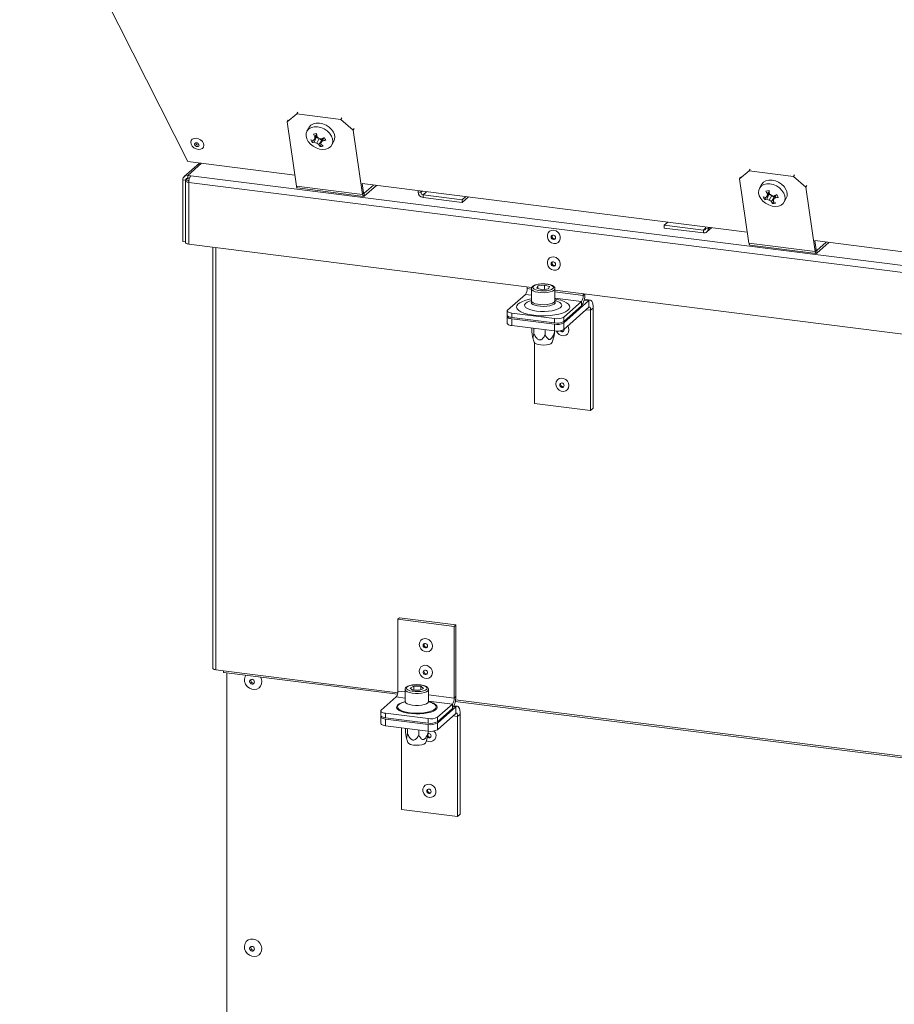
# Model space of a CAD drawing. Units: millimetres. Extents: x 5 to 589, y 0 to 415.
# Drawn here: x 429 to 466, y 330 to 372 of the extents above; entities that cross this region are included whole.
import ezdxf

# ---------------------------------------------------------------- set-up
doc = ezdxf.new("R2010")
doc.units = ezdxf.units.MM

msp = doc.modelspace()

# ---------------------------------------------------------------- linework, layer by layer
at = {"color": 7, "linetype": 'Continuous', "lineweight": 15}
for p, q in [((436.240469, 365.644404), (429.116785, 379.724177)), ((440.858345, 367.662604), (440.448191, 367.326569)), ((440.899128, 367.73602), (440.858345, 367.662604)), ((442.729177, 367.426901), (440.858345, 367.662604)), ((440.448191, 367.326569), (440.488975, 367.39998)), ((440.448191, 367.326569), (440.844903, 364.604072)), ((442.729177, 367.426901), (442.769961, 367.500318)), ((443.254437, 366.973015), (442.729177, 367.426901)), ((441.378207, 367.088453), (441.291291, 366.931997)), ((441.710853, 366.716248), (441.617122, 366.596153)), ((441.701046, 366.788554), (441.629483, 366.689101)), ((443.29522, 367.046427), (443.254437, 366.973015)), ((443.651149, 364.250518), (443.254437, 366.973015)), ((441.566044, 366.547071), (441.515268, 366.447253)), ((441.686875, 366.660591), (441.60188, 366.465261)), ((441.686875, 366.660591), (441.65652, 366.646633)), ((441.797399, 366.629275), (441.686875, 366.660591)), ((441.813655, 366.623959), (441.706145, 366.427042)), ((441.918636, 366.540972), (441.800325, 366.364571)), ((441.919293, 366.54276), (441.815309, 366.623547)), ((441.89458, 366.369067), (441.8437, 366.280604)), ((441.948859, 366.623861), (441.888545, 366.458429)), ((442.004053, 366.656083), (441.951917, 366.525495)), ((442.340295, 366.349252), (442.427211, 366.505714)), ((436.733602, 365.582277), (436.094152, 365.018335)), ((440.776587, 365.072906), (436.240469, 365.644404)), ((436.242973, 365.061715), (436.364581, 365.046394)), ((436.242973, 365.061715), (436.242973, 364.943861)), ((436.364581, 365.046394), (467.31744, 361.146701)), ((460.03434, 365.246656), (459.624186, 364.910621)), ((460.075123, 365.320072), (460.03434, 365.246656)), ((461.90517, 365.010953), (460.03434, 365.246656)), ((461.90517, 365.010953), (461.945953, 365.08437)), ((436.149433, 364.861367), (436.032509, 364.876098)), ((436.032509, 362.259801), (436.032509, 364.876098)), ((436.139579, 364.834261), (436.139579, 362.217964)), ((436.149433, 364.856214), (436.149433, 364.861367)), ((436.154111, 364.860777), (436.247652, 364.943273)), ((436.27104, 364.846046), (436.154111, 364.860777)), ((436.242973, 364.943861), (436.308597, 364.935594)), ((436.27104, 364.846046), (436.293321, 364.865695)), ((467.23789, 360.864411), (436.285031, 364.764105)), ((436.285031, 364.764105), (436.285031, 362.147808)), ((459.952583, 362.656958), (443.635277, 364.712745)), ((443.692936, 364.325741), (443.636566, 364.712584)), ((443.718007, 364.300158), (444.117014, 364.65205)), ((443.718007, 364.18231), (444.233941, 364.637322)), ((459.624186, 364.910621), (459.66497, 364.984032)), ((459.624186, 364.910621), (460.020898, 362.188123)), ((460.554199, 364.672505), (460.467284, 364.516049)), ((462.430429, 364.557067), (461.90517, 365.010953)), ((462.471213, 364.630479), (462.430429, 364.557067)), ((443.651149, 364.250518), (440.844903, 364.604072)), ((440.886761, 364.525994), (443.693007, 364.17244)), ((443.692936, 364.325741), (443.651149, 364.250518)), ((443.718007, 364.300158), (443.718007, 364.18231)), ((446.000018, 364.356381), (446.000018, 364.414814)), ((446.000018, 364.356381), (446.116948, 364.341649)), ((446.116948, 364.341649), (446.116948, 364.400082)), ((447.870848, 364.026393), (446.210488, 364.235579)), ((446.210488, 364.235579), (446.210488, 364.117731)), ((460.862867, 364.244643), (460.777873, 364.049314)), ((460.886849, 364.3003), (460.793115, 364.180205)), ((460.877041, 364.372606), (460.805476, 364.273153)), ((460.862867, 364.244643), (460.832515, 364.230685)), ((460.973394, 364.213326), (460.862867, 364.244643)), ((460.98965, 364.208011), (460.88214, 364.011094)), ((461.095286, 364.126812), (460.991305, 364.207599)), ((461.124851, 364.207913), (461.064541, 364.042481)), ((461.180048, 364.240135), (461.127912, 364.109547)), ((462.827142, 361.83457), (462.430429, 364.557067)), ((447.870848, 363.908545), (446.210488, 364.117731)), ((448.022368, 364.160022), (447.870848, 364.026393)), ((448.139295, 364.145293), (447.870848, 363.908545)), ((447.870848, 363.908545), (447.870848, 364.026393)), ((460.742039, 364.131123), (460.691261, 364.031305)), ((461.094632, 364.125024), (460.976317, 363.948623)), ((461.070575, 363.953119), (461.019693, 363.864656)), ((461.51629, 363.933304), (461.603206, 364.089766)), ((456.42989, 362.948055), (456.58141, 363.081684)), ((458.09025, 362.73887), (456.42989, 362.948055)), ((456.42989, 362.830207), (456.42989, 362.948055)), ((458.09025, 362.621022), (456.42989, 362.830207)), ((458.09025, 362.73887), (458.09025, 362.621022)), ((458.183791, 362.82137), (458.183791, 362.879803)), ((458.183791, 362.82137), (458.300717, 362.806639)), ((458.239075, 362.664402), (458.445877, 362.846784)), ((458.300717, 362.806639), (458.300717, 362.865071)), ((436.032509, 362.259801), (436.139581, 362.246311)), ((436.285031, 362.147808), (450.822726, 360.316231)), ((462.827142, 361.83457), (460.020898, 362.188123)), ((460.062757, 362.110045), (462.869, 361.756492)), ((467.266969, 361.735432), (462.811269, 362.296798)), ((462.868928, 361.909793), (462.812558, 362.296636)), ((462.894, 361.88421), (463.293007, 362.236102)), ((462.894, 361.766362), (463.409934, 362.221374)), ((437.2977, 362.020225), (437.2977, 344.177253)), ((462.868928, 361.909793), (462.827142, 361.83457)), ((462.894, 361.88421), (462.894, 361.766362)), ((450.617678, 360.342067), (450.617678, 360.26876)), ((450.801841, 360.256208), (450.801841, 359.747091)), ((451.030012, 360.279258), (451.078849, 360.374487)), ((451.253005, 360.217546), (451.030012, 360.279258)), ((451.35068, 360.408003), (451.078849, 360.374487)), ((451.078849, 360.265742), (451.078849, 360.374487)), ((451.253005, 360.217546), (451.524833, 360.251062)), ((451.57367, 360.346291), (451.35068, 360.408003)), ((451.35068, 360.229587), (451.35068, 360.408003)), ((451.57367, 360.346291), (451.524833, 360.251062)), ((451.801841, 359.74709), (451.801841, 360.256208)), ((451.801843, 360.192874), (467.23789, 358.248114)), ((452.993632, 359.969418), (452.993632, 360.042725)), ((452.993632, 359.969418), (453.064342, 360.031779)), ((453.064342, 360.031779), (453.064342, 360.033819)), ((449.795666, 359.355248), (450.546967, 360.017833)), ((450.786746, 359.756259), (450.76488, 359.74974)), ((450.80184, 359.760596), (450.786746, 359.756259)), ((451.816934, 359.756259), (451.80184, 359.760597)), ((452.17162, 358.81078), (453.241119, 359.75399)), ((452.922921, 359.718491), (452.17162, 359.055906)), ((452.922921, 359.718491), (452.922921, 359.529932)), ((453.303619, 359.778663), (453.042574, 359.811551)), ((453.241119, 359.471145), (453.241119, 359.75399)), ((449.776292, 359.319893), (449.776292, 359.131333)), ((451.78493, 358.99772), (449.970226, 359.226351)), ((449.970226, 359.226351), (449.970226, 359.037792)), ((452.922921, 359.529932), (452.17162, 358.867347)), ((452.17162, 358.527936), (453.241119, 359.471145)), ((453.31183, 359.344947), (453.417895, 359.438488)), ((453.31183, 355.102305), (453.31183, 359.344947)), ((453.417895, 355.195846), (453.417895, 359.438488)), ((449.776292, 359.074767), (449.776292, 358.791922)), ((451.78493, 358.809161), (449.970226, 359.037792)), ((449.970226, 358.981225), (451.78493, 358.752594)), ((449.970226, 358.981225), (449.970226, 358.698381)), ((451.78493, 358.809161), (451.78493, 358.99772)), ((452.17162, 359.055906), (452.17162, 358.867347)), ((452.17162, 358.81078), (452.17162, 358.527936)), ((449.970226, 358.698381), (451.78493, 358.469749)), ((450.815787, 358.53392), (450.815787, 358.591852)), ((450.899716, 358.362989), (450.899716, 358.581276)), ((451.385769, 358.301752), (451.385769, 358.520039)), ((451.78493, 358.469749), (451.78493, 358.752594)), ((451.787896, 358.411445), (451.787896, 358.469383)), ((452.18911, 358.515075), (452.185782, 358.540422)), ((450.85239, 358.218689), (450.917935, 357.9891)), ((450.935876, 357.960741), (450.935876, 355.401647)), ((451.685747, 357.989101), (451.765473, 358.26836)), ((450.935876, 355.401647), (453.31183, 355.102305)), ((453.31183, 355.102305), (453.417895, 355.195846)), ((445.148278, 346.252812), (445.218989, 346.315172)), ((447.594939, 346.015831), (445.218989, 346.315172)), ((447.524229, 345.95347), (445.148278, 346.252812)), ((445.148278, 346.252812), (445.148278, 343.212254)), ((447.524229, 345.95347), (447.594939, 346.015831)), ((447.524229, 342.912912), (447.524229, 345.95347)), ((447.594939, 342.975273), (447.594939, 346.015831)), ((437.426988, 344.114892), (437.747758, 344.074479)), ((437.771756, 344.003041), (445.131572, 343.075792)), ((437.893224, 343.987738), (437.893224, 303.513885)), ((445.823139, 343.419713), (445.658461, 343.340213)), ((445.782664, 343.252924), (445.658461, 343.340213)), ((446.112026, 343.411924), (445.823139, 343.419713)), ((445.823139, 343.251831), (445.823139, 343.419713)), ((446.112026, 343.411924), (446.236232, 343.324635)), ((446.112026, 343.264674), (446.112026, 343.411924)), ((444.441171, 342.400082), (445.077568, 342.961331)), ((445.447343, 343.275855), (445.447343, 342.766738)), ((446.071551, 343.245135), (445.782664, 343.252924)), ((446.071551, 343.245135), (446.236232, 343.324635)), ((446.447346, 342.766737), (446.447346, 343.275854)), ((447.524229, 342.912912), (447.594939, 342.975273)), ((445.447735, 342.760145), (445.355405, 342.727491)), ((446.539285, 342.727491), (446.446954, 342.760145)), ((446.608194, 342.699614), (446.539285, 342.727491)), ((447.453518, 342.661989), (446.817122, 342.10074)), ((446.817122, 341.855608), (447.603779, 342.549374)), ((447.453518, 342.661989), (447.453518, 342.473427)), ((447.666278, 342.57405), (447.526414, 342.591671)), ((447.575605, 342.767872), (467.243931, 340.289896)), ((447.603779, 342.266533), (447.603779, 342.549374)), ((444.421798, 342.364727), (444.421798, 342.176164)), ((444.421798, 342.119595), (444.421798, 341.836753)), ((446.430433, 342.042554), (444.615732, 342.271185)), ((444.615732, 342.271185), (444.615732, 342.082623)), ((447.453518, 342.473427), (446.817122, 341.912178)), ((446.817122, 341.572767), (447.603779, 342.266533)), ((446.817122, 342.10074), (446.817122, 341.912178)), ((447.674489, 342.140331), (447.780555, 342.233873)), ((447.674489, 337.897692), (447.674489, 342.140331)), ((447.780555, 337.991233), (447.780555, 342.233873)), ((446.430433, 341.853992), (444.615732, 342.082623)), ((444.615732, 342.026053), (446.430433, 341.797423)), ((444.615732, 342.026053), (444.615732, 341.743212)), ((444.615732, 341.743212), (446.430433, 341.514581)), ((446.430433, 341.853992), (446.430433, 342.042554)), ((446.430433, 341.514581), (446.430433, 341.797423)), ((446.817122, 341.855608), (446.817122, 341.572767)), ((445.298538, 341.657186), (445.298538, 338.197033)), ((445.461292, 341.578753), (445.461292, 341.636682)), ((445.497893, 341.263523), (445.563441, 341.033934)), ((445.545218, 341.407823), (445.545218, 341.626107)), ((446.031274, 341.346585), (446.031274, 341.564869)), ((446.331251, 341.033934), (446.410978, 341.313194)), ((446.4334, 341.456279), (446.4334, 341.514214)), ((445.298538, 338.197033), (447.674489, 337.897692)), ((447.674489, 337.897692), (447.780555, 337.991233))]:
    msp.add_line(p, q, dxfattribs=at)
at = {"color": 8, "linetype": 'Continuous', "lineweight": 15}
for p, q in [((436.820779, 365.571292), (436.242973, 365.061715)), ((436.149433, 364.861367), (436.242974, 364.943862)), ((436.27104, 364.822477), (436.27104, 364.846046)), ((443.700467, 364.302368), (443.718007, 364.300158)), ((446.174926, 364.392782), (446.116948, 364.341649)), ((446.210488, 364.235579), (446.362008, 364.369207)), ((458.183792, 362.821366), (458.09025, 362.73887)), ((458.358696, 362.857771), (458.300717, 362.806639)), ((437.426988, 344.114892), (437.426988, 362.003939)), ((462.876462, 361.88642), (462.894, 361.88421)), ((450.801842, 360.245557), (450.617678, 360.26876)), ((452.993632, 359.969418), (451.801843, 360.119569)), ((450.546967, 360.017833), (450.80184, 359.985723)), ((451.80184, 359.859734), (452.922921, 359.718491)), ((453.035896, 359.779845), (453.241119, 359.75399)), ((453.124747, 359.368517), (453.31183, 359.344947)), ((437.747758, 344.074479), (445.143848, 343.142659)), ((445.077568, 342.961331), (445.447346, 342.914743)), ((445.447343, 343.174575), (445.148278, 343.212254)), ((447.524229, 342.912912), (446.447343, 343.048587)), ((446.447346, 342.788755), (447.453518, 342.661989)), ((447.512979, 342.560814), (447.603779, 342.549374)), ((447.585946, 342.834984), (467.219933, 340.361334)), ((447.487409, 342.163901), (447.674489, 342.140331))]:
    msp.add_line(p, q, dxfattribs=at)
at = {"color": 7, "linetype": 'Continuous', "lineweight": 15, "flags": 128}
for points in [[(442.323982, 366.728073), (442.246332, 366.842499), (442.141632, 366.94424), (442.016462, 367.0269), (441.878678, 367.085291), (441.736947, 367.115744), (441.600168, 367.116342), (441.476939, 367.087052), (441.375, 367.029705), (441.300755, 366.947918), (441.258878, 366.846816), (441.25199, 366.732762), (441.280531, 366.612919), (441.342703, 366.494813), (441.434599, 366.385877), (441.550451, 366.292942), (441.68297, 366.22185), (441.823838, 366.177075), (441.964201, 366.16143), (442.095239, 366.175887), (442.208717, 366.21955), (442.297508, 366.289669), (442.356033, 366.381845), (442.380608, 366.490273), (442.369697, 366.608154), (442.323982, 366.728073)], [(442.410898, 366.884529), (442.333248, 366.998955), (442.228548, 367.100696), (442.103378, 367.183361), (441.965593, 367.241752), (441.823863, 367.272206), (441.687083, 367.272804), (441.563855, 367.243508), (441.461916, 367.186167), (441.38767, 367.104375), (441.378207, 367.088453)], [(436.5938, 366.186427), (436.502604, 366.234603), (436.428438, 366.302733), (436.380245, 366.382597), (436.363834, 366.464568), (436.381189, 366.538755), (436.43022, 366.596208), (436.505, 366.630003), (436.596521, 366.636061), (436.693744, 366.613649), (436.784935, 366.565473), (436.859101, 366.497344), (436.9073, 366.417479), (436.923704, 366.335514), (436.90635, 366.261327), (436.857325, 366.203868), (436.782538, 366.170079), (436.691018, 366.164022), (436.5938, 366.186427)], [(436.640052, 366.434973), (436.603282, 366.442792), (436.569551, 366.438473), (436.54399, 366.422673), (436.530494, 366.397796), (436.531114, 366.367631), (436.545758, 366.33677), (436.572194, 366.309912), (436.606405, 366.291143), (436.643169, 366.283324), (436.6769, 366.287643), (436.702462, 366.303443), (436.715963, 366.32832), (436.715338, 366.358485), (436.700693, 366.389346), (436.674258, 366.416204), (436.640052, 366.434973)], [(436.154111, 364.860777), (436.142634, 364.846581), (436.139693, 364.831911), (436.145387, 364.817332), (436.159503, 364.803403), (436.181508, 364.79066), (436.210543, 364.779593), (436.245496, 364.770626), (436.285031, 364.764105)], [(436.27104, 364.846046), (436.265938, 364.839737), (436.26463, 364.833216), (436.26716, 364.826737), (436.273438, 364.820546), (436.283214, 364.814883), (436.287037, 364.813213)], [(461.499975, 364.312125), (461.422328, 364.42655), (461.317628, 364.528291), (461.192455, 364.610952), (461.054674, 364.669342), (460.91294, 364.699796), (460.77616, 364.700394), (460.652932, 364.671104), (460.550993, 364.613757), (460.47675, 364.53197), (460.43487, 364.430868), (460.427983, 364.316814), (460.456524, 364.196971), (460.518695, 364.078865), (460.610592, 363.969929), (460.726443, 363.876994), (460.858966, 363.805901), (460.999834, 363.761126), (461.140196, 363.745481), (461.271234, 363.759938), (461.384712, 363.803602), (461.473504, 363.873721), (461.532025, 363.965897), (461.556603, 364.074325), (461.54569, 364.192206), (461.499975, 364.312125)], [(461.58689, 364.468581), (461.509243, 364.583006), (461.404543, 364.684748), (461.279371, 364.767414), (461.141589, 364.825804), (460.999855, 364.856258), (460.863076, 364.856856), (460.739847, 364.82756), (460.637909, 364.770219), (460.563666, 364.688426), (460.554199, 364.672505)], [(440.886761, 364.525994), (440.880073, 364.527912), (440.8707, 364.5347), (440.86231, 364.546031), (440.855104, 364.561638), (440.849255, 364.581138), (440.844903, 364.604072)], [(443.651149, 364.250518), (443.655501, 364.227585), (443.66135, 364.208084), (443.668556, 364.192478), (443.676946, 364.181147), (443.686318, 364.174358), (443.69645, 364.172273), (443.707098, 364.174948), (443.718007, 364.18231)], [(443.692936, 364.325741), (443.694568, 364.317138), (443.696761, 364.309828), (443.699463, 364.303973), (443.702609, 364.299723), (443.706124, 364.297181), (443.709923, 364.296395), (443.713916, 364.297399), (443.718007, 364.300158)], [(451.754905, 362.734959), (451.849931, 362.7061), (451.9335, 362.646946), (451.995524, 362.564627), (452.028526, 362.469078), (452.028526, 362.37182), (451.995524, 362.284586), (451.9335, 362.217896), (451.849931, 362.179799), (451.754905, 362.174884), (451.659876, 362.203743), (451.576311, 362.262898), (451.514283, 362.345217), (451.481282, 362.440766), (451.481282, 362.538024), (451.514283, 362.625258), (451.576311, 362.691947), (451.659876, 362.730045), (451.754905, 362.734959)], [(451.733178, 362.341478), (451.768973, 362.344144), (451.79932, 362.360759), (451.819598, 362.388792), (451.826718, 362.423978), (451.819598, 362.460953), (451.79932, 362.494095), (451.768973, 362.518357), (451.733178, 362.530043), (451.69738, 362.527377), (451.667033, 362.510762), (451.646755, 362.482729), (451.639635, 362.447548), (451.646755, 362.410568), (451.667033, 362.377426), (451.69738, 362.353164), (451.733178, 362.341478)], [(436.285031, 362.147808), (436.245496, 362.154329), (436.210543, 362.163296), (436.181508, 362.174363), (436.159503, 362.187107), (436.145387, 362.201035), (436.139693, 362.215615), (436.139579, 362.217964)], [(451.768533, 362.372658), (451.804328, 362.375325), (451.814592, 362.379078)], [(460.062757, 362.110045), (460.056068, 362.111963), (460.046695, 362.118752), (460.038305, 362.130083), (460.0311, 362.14569), (460.025251, 362.16519), (460.020898, 362.188123)], [(462.827142, 361.83457), (462.831494, 361.811637), (462.837343, 361.792136), (462.844548, 361.77653), (462.852938, 361.765199), (462.862311, 361.75841), (462.872443, 361.756325), (462.88309, 361.759), (462.894, 361.766362)], [(462.868928, 361.909793), (462.87056, 361.90119), (462.872753, 361.89388), (462.875456, 361.888025), (462.878602, 361.883775), (462.882116, 361.881233), (462.885916, 361.880447), (462.889909, 361.881451), (462.894, 361.88421)], [(451.754905, 361.603592), (451.849931, 361.574733), (451.9335, 361.515572), (451.995524, 361.433254), (452.028526, 361.337705), (452.028526, 361.240452), (451.995524, 361.153219), (451.9335, 361.086529), (451.849931, 361.048426), (451.754905, 361.043511), (451.659876, 361.07237), (451.576311, 361.13153), (451.514283, 361.21385), (451.481282, 361.309399), (451.481282, 361.406651), (451.514283, 361.493884), (451.576311, 361.560574), (451.659876, 361.598678), (451.754905, 361.603592)], [(451.733178, 361.21011), (451.768973, 361.212777), (451.79932, 361.229392), (451.819598, 361.257424), (451.826718, 361.292605), (451.819598, 361.32958), (451.79932, 361.362722), (451.768973, 361.386984), (451.733178, 361.39867), (451.69738, 361.396003), (451.667033, 361.379388), (451.646755, 361.351356), (451.639635, 361.316175), (451.646755, 361.2792), (451.667033, 361.246058), (451.69738, 361.221796), (451.733178, 361.21011)], [(451.768533, 361.241291), (451.804328, 361.243957), (451.814592, 361.24771)], [(451.454488, 360.175216), (451.564568, 360.195124), (451.653362, 360.224562), (451.713681, 360.261147), (451.740632, 360.301915), (451.732037, 360.343562), (451.688591, 360.382715), (451.613812, 360.416202), (451.513758, 360.441309), (451.396535, 360.456004), (451.271641, 360.459095), (451.149194, 360.450332), (451.039115, 360.430425), (450.95032, 360.400987), (450.890001, 360.364401), (450.86305, 360.323634), (450.871645, 360.281987), (450.915092, 360.242834), (450.989871, 360.209347), (451.089924, 360.184239), (451.207147, 360.169545), (451.332042, 360.166454), (451.454488, 360.175216)], [(450.801841, 359.747091), (450.801883, 359.744956), (450.82215, 359.700073), (450.877994, 359.658676), (450.965275, 359.623838), (451.077515, 359.59814), (451.206392, 359.583489), (451.342349, 359.580972), (451.475303, 359.590775)], [(451.475303, 359.590775), (451.59539, 359.612172), (451.693707, 359.643574), (451.76296, 359.682654), (451.798017, 359.726513), (451.801841, 359.74709)], [(453.417895, 359.438488), (453.414499, 359.527457), (453.40444, 359.607015), (453.388103, 359.674109), (453.366119, 359.726157), (453.339331, 359.761155), (453.308768, 359.777764), (453.275606, 359.775346), (453.241119, 359.75399)], [(449.795666, 359.355248), (449.780365, 359.33632), (449.776439, 359.31676), (449.784034, 359.297321), (449.80286, 359.278749), (449.832194, 359.261759), (449.870908, 359.247002), (449.917516, 359.235047), (449.970226, 359.226351)], [(453.31183, 359.344947), (453.310471, 359.380534), (453.306447, 359.412355), (453.299913, 359.439192), (453.291119, 359.460012), (453.280404, 359.474012), (453.268179, 359.480657), (453.254914, 359.479687), (453.241119, 359.471145)], [(449.970226, 359.037792), (449.917516, 359.046487), (449.870908, 359.058442), (449.832194, 359.073199), (449.80286, 359.09019), (449.784034, 359.108762), (449.776439, 359.128201), (449.776292, 359.131333)], [(449.970226, 358.698381), (449.917516, 358.707076), (449.870908, 358.719031), (449.832194, 358.733788), (449.80286, 358.750778), (449.784034, 358.76935), (449.776439, 358.78879), (449.776292, 358.791922)], [(449.788541, 359.103051), (449.780365, 359.091194), (449.776439, 359.071634), (449.784034, 359.052195), (449.80286, 359.033623), (449.832194, 359.016632), (449.870908, 359.001876), (449.917516, 358.989921), (449.970226, 358.981225)], [(452.343755, 358.679744), (452.378384, 358.608907), (452.395139, 358.511016), (452.378384, 358.417353), (452.330137, 358.3392), (452.256217, 358.286), (452.165542, 358.264162), (452.06905, 358.276319), (451.978375, 358.321005), (451.904455, 358.39283), (451.863637, 358.463705)], [(452.025032, 358.473824), (452.029425, 358.468528), (452.059773, 358.444266), (452.09557, 358.43258), (452.131365, 358.435246), (452.161712, 358.451861), (452.18199, 358.479894), (452.18911, 358.515075)], [(451.546074, 357.901797), (451.441896, 357.881508), (451.324008, 357.872944), (451.203949, 357.876942), (451.093476, 357.893111), (451.003397, 357.919867), (450.942532, 357.954593), (450.917935, 357.9891)], [(451.839453, 356.224006), (451.856208, 356.317675), (451.904455, 356.395823), (451.978375, 356.449028), (452.06905, 356.470866), (452.165542, 356.458709), (452.256217, 356.414023), (452.330137, 356.342192), (452.378384, 356.251887), (452.395139, 356.153996), (452.378384, 356.060327), (452.330137, 355.982179), (452.256217, 355.928974), (452.165542, 355.907136), (452.06905, 355.919293), (451.978375, 355.963979), (451.904455, 356.03581), (451.856208, 356.126115), (451.839453, 356.224006)], [(452.18911, 356.158054), (452.18199, 356.195029), (452.161712, 356.228171), (452.131365, 356.252433), (452.09557, 356.264119), (452.059773, 356.261453), (452.029425, 356.244838), (452.009147, 356.216805), (452.002027, 356.181625), (452.009147, 356.14465), (452.029425, 356.111508), (452.059773, 356.087246), (452.09557, 356.07556), (452.131365, 356.078226), (452.161712, 356.094841), (452.18199, 356.122874), (452.18911, 356.158054)], [(446.051855, 345.189555), (446.06861, 345.283224), (446.116855, 345.361372), (446.190775, 345.414574), (446.281449, 345.436415), (446.377944, 345.424258), (446.468619, 345.379569), (446.542539, 345.307741), (446.590784, 345.217436), (446.607541, 345.119545), (446.590784, 345.025876), (446.542539, 344.947728), (446.468619, 344.894526), (446.377944, 344.872685), (446.281449, 344.884842), (446.190775, 344.929531), (446.116855, 345.001359), (446.06861, 345.091664), (446.051855, 345.189555)], [(446.401513, 345.123603), (446.394393, 345.160581), (446.374115, 345.19372), (446.343767, 345.217982), (446.307972, 345.229668), (446.272172, 345.227002), (446.241825, 345.210387), (446.221546, 345.182357), (446.214427, 345.147174), (446.221546, 345.110196), (446.241825, 345.077054), (446.272172, 345.052795), (446.307972, 345.041106), (446.343767, 345.043775), (446.374115, 345.060387), (446.394393, 345.08842), (446.401513, 345.123603)], [(437.426988, 344.114892), (437.391849, 344.120689), (437.360775, 344.128659), (437.334966, 344.138497), (437.315409, 344.149824), (437.302857, 344.162206), (437.297798, 344.175164), (437.2977, 344.177253)], [(446.547788, 344.169207), (446.593513, 344.077801), (446.607415, 343.979806), (446.587823, 343.887045), (446.537097, 343.810702), (446.461354, 343.759989), (446.369732, 343.741018), (446.273281, 343.75608), (446.183633, 343.80336), (446.111608, 343.877152), (446.065883, 343.968558), (446.051978, 344.066551), (446.07157, 344.159314), (446.122296, 344.235655), (446.19804, 344.286371), (446.289662, 344.305339), (446.386113, 344.290277), (446.475761, 344.242997), (446.547788, 344.169207)], [(437.771756, 344.003041), (437.770674, 344.003231), (437.758631, 344.014068), (437.750583, 344.039087), (437.747758, 344.074479)], [(439.320258, 343.807949), (439.352183, 343.740549), (439.376637, 343.629474), (439.368424, 343.520047), (439.328275, 343.421992), (439.259752, 343.344019), (439.168944, 343.293059), (439.063924, 343.273641), (438.95402, 343.287488), (438.848999, 343.333369), (438.758197, 343.407209), (438.689668, 343.502449), (438.649519, 343.610621), (438.641306, 343.722117), (438.66576, 343.82703), (438.697686, 343.886385)], [(446.234543, 343.954854), (446.262315, 343.927483), (446.297033, 343.91176), (446.333413, 343.910087), (446.365924, 343.92271), (446.389614, 343.947713), (446.400871, 343.981288), (446.397983, 344.018323), (446.381396, 344.05318), (446.353625, 344.080554), (446.318906, 344.096274), (446.282526, 344.097949), (446.250015, 344.085324), (446.22633, 344.06032), (446.215068, 344.026746), (446.217956, 343.989711), (446.234543, 343.954854)], [(438.962691, 343.505858), (439.001173, 343.508723), (439.033795, 343.526585), (439.055595, 343.556719), (439.063251, 343.594541), (439.055595, 343.634289), (439.033795, 343.669918), (439.001173, 343.695998), (438.962691, 343.708562), (438.924209, 343.705694), (438.891586, 343.687835), (438.869786, 343.657698), (438.862137, 343.619879), (438.869786, 343.580128), (438.891586, 343.544502), (438.924209, 343.518419), (438.962691, 343.505858)], [(439.012188, 343.54951), (439.05067, 343.552375), (439.054099, 343.553452)], [(446.309419, 343.249089), (446.365186, 343.286467), (446.387105, 343.327569), (446.373395, 343.369063), (446.325168, 343.40759), (446.246334, 343.440027), (446.143279, 343.463747), (446.02435, 343.476827), (445.899178, 343.478209), (445.777914, 343.46778), (445.670373, 343.446386), (445.585274, 343.415759), (445.529504, 343.378381), (445.507585, 343.33728), (445.521297, 343.295785), (445.569522, 343.257258), (445.648355, 343.224821), (445.751411, 343.201102), (445.870345, 343.18802), (445.995512, 343.186639), (446.116779, 343.197067), (446.224317, 343.218462), (446.309419, 343.249089)], [(445.447343, 342.766738), (445.448891, 342.753643), (445.477975, 342.709301), (445.541865, 342.669221), (445.635829, 342.636371), (445.752902, 342.61319), (445.884391, 342.601397), (446.020552, 342.601867), (446.15128, 342.614564), (446.266886, 342.638547), (446.358793, 342.672038)], [(446.358793, 342.672038), (446.420184, 342.712552), (446.446505, 342.757085), (446.447346, 342.766737)], [(447.780555, 342.233873), (447.777158, 342.322844), (447.767099, 342.402405), (447.750763, 342.469496), (447.728778, 342.521544), (447.70199, 342.556545), (447.671428, 342.573155), (447.638266, 342.570733), (447.603779, 342.549374)], [(444.615732, 342.082623), (444.563018, 342.091318), (444.51641, 342.103274), (444.477699, 342.11803), (444.448365, 342.135021), (444.429536, 342.153593), (444.421941, 342.173032), (444.421798, 342.176164)], [(444.441171, 342.400082), (444.42587, 342.381153), (444.421941, 342.361594), (444.429536, 342.342155), (444.448365, 342.323583), (444.477699, 342.306592), (444.51641, 342.291836), (444.563018, 342.27988), (444.615732, 342.271185)], [(444.434046, 342.147879), (444.42587, 342.136022), (444.421941, 342.116462), (444.429536, 342.097023), (444.448365, 342.078451), (444.477699, 342.06146), (444.51641, 342.046704), (444.563018, 342.034749), (444.615732, 342.026053)], [(447.674489, 342.140331), (447.67313, 342.175921), (447.669107, 342.207745), (447.662573, 342.234582), (447.653779, 342.255399), (447.643063, 342.2694), (447.630838, 342.276044), (447.617573, 342.275077), (447.603779, 342.266533)], [(444.615732, 341.743212), (444.563018, 341.751907), (444.51641, 341.763862), (444.477699, 341.778618), (444.448365, 341.795609), (444.429536, 341.814181), (444.421941, 341.833621), (444.421798, 341.836753)], [(446.39577, 341.259933), (446.422432, 341.239656), (446.458232, 341.227967)], [(446.458232, 341.227967), (446.494027, 341.230636), (446.524374, 341.247248), (446.544652, 341.275281), (446.551772, 341.310464), (446.544652, 341.347442), (446.524374, 341.380581), (446.494027, 341.404843), (446.458232, 341.416529), (446.427026, 341.41506)], [(446.493588, 341.259147), (446.529382, 341.261816), (446.539647, 341.265567)], [(446.331251, 341.033934), (446.30808, 341.000664), (446.24829, 340.965731), (446.159045, 340.938666), (446.049073, 340.922118), (445.929148, 340.917708), (445.811003, 340.925867)], [(446.47996, 339.264428), (446.574983, 339.235567), (446.658554, 339.176412), (446.720576, 339.094093), (446.753581, 338.998544), (446.753581, 338.901286), (446.720576, 338.814053), (446.658554, 338.747365), (446.574983, 338.709265), (446.47996, 338.704347), (446.384931, 338.73321), (446.301365, 338.792367), (446.239338, 338.874683), (446.206336, 338.970232), (446.206336, 339.06749), (446.239338, 339.154724), (446.301365, 339.221413), (446.384931, 339.259511), (446.47996, 339.264428)], [(446.458232, 338.870946), (446.494027, 338.873613), (446.524374, 338.890228), (446.544652, 338.918257), (446.551772, 338.953441), (446.544652, 338.990418), (446.524374, 339.023561), (446.494027, 339.04782), (446.458232, 339.059508), (446.422432, 339.05684), (446.392084, 339.040228), (446.371806, 339.012195), (446.364686, 338.977012), (446.371806, 338.940034), (446.392084, 338.906895), (446.422432, 338.882633), (446.458232, 338.870946)], [(446.493588, 338.902127), (446.529382, 338.904793), (446.539647, 338.908544)], [(439.008972, 332.705928), (439.117649, 332.675726), (439.216665, 332.61519), (439.297231, 332.529695), (439.352183, 332.42684), (439.376637, 332.315765), (439.368424, 332.206338), (439.328275, 332.108283), (439.259752, 332.03031), (439.168944, 331.979351), (439.063924, 331.959932), (438.95402, 331.973779), (438.848999, 332.01966), (438.758197, 332.0935), (438.689668, 332.18874), (438.649519, 332.296912), (438.641306, 332.408408), (438.66576, 332.513321), (438.720713, 332.602329), (438.801279, 332.667524), (438.900294, 332.70311), (439.008972, 332.705928)], [(438.962691, 332.192149), (439.001173, 332.195014), (439.033795, 332.212876), (439.055595, 332.24301), (439.063251, 332.280832), (439.055595, 332.320582), (439.033795, 332.356209), (439.001173, 332.382289), (438.962691, 332.394853), (438.924209, 332.391986), (438.891586, 332.374126), (438.869786, 332.343992), (438.862137, 332.30617), (438.869786, 332.26642), (438.891586, 332.230793), (438.924209, 332.20471), (438.962691, 332.192149)], [(439.012188, 332.235802), (439.05067, 332.238666), (439.054099, 332.239743)]]:
    msp.add_lwpolyline(points, dxfattribs=at)
at = {"color": 8, "linetype": 'Continuous', "lineweight": 15, "flags": 128}
for points in [[(451.475303, 360.099892), (451.342349, 360.090089), (451.206392, 360.092606), (451.077515, 360.107257), (450.965275, 360.132955), (450.877994, 360.167793), (450.82215, 360.20919), (450.801883, 360.254073), (450.801854, 360.257458)], [(451.801819, 360.254612), (451.798017, 360.23563), (451.76296, 360.191771), (451.693707, 360.152691), (451.59539, 360.121289), (451.475303, 360.099892)], [(451.801842, 359.823052), (451.882376, 359.80838), (452.045627, 359.76865), (452.184974, 359.719841), (452.295935, 359.663524), (452.374945, 359.601506), (452.419467, 359.535783), (452.428066, 359.468466), (452.400466, 359.40172), (452.337556, 359.337688), (452.241358, 359.27843), (452.114963, 359.22585), (451.962433, 359.181638), (451.788671, 359.147215), (451.599261, 359.123687), (451.400293, 359.111811), (451.19816, 359.111968), (450.999361, 359.124153), (450.810282, 359.147974), (450.637005, 359.182667), (450.485094, 359.227115), (450.359434, 359.279891), (450.264063, 359.339298), (450.202048, 359.403426), (450.175381, 359.470215), (450.18492, 359.537517), (450.230358, 359.60317), (450.310234, 359.665064), (450.42198, 359.721209), (450.562007, 359.769801), (450.725814, 359.809277), (450.801842, 359.823051)], [(450.76488, 359.74974), (450.719343, 359.734441), (450.618503, 359.688552), (450.549616, 359.63651), (450.515904, 359.580748), (450.518939, 359.523874), (450.558583, 359.468547), (450.632979, 359.417355), (450.738652, 359.37269), (450.870659, 359.336642), (451.022829, 359.310896)], [(451.796255, 359.722249), (451.809195, 359.699257), (451.806429, 359.652895), (451.76624, 359.6085), (451.691606, 359.569366), (451.588068, 359.538395), (451.463302, 359.517884), (451.326559, 359.509354), (451.187983, 359.513438), (451.057853, 359.529833), (450.945817, 359.557323), (450.860186, 359.593869), (450.807311, 359.636761), (450.791114, 359.682817), (450.807426, 359.722249)], [(451.022829, 359.310896), (451.188042, 359.296656), (451.358578, 359.294587), (451.526462, 359.304787), (451.683839, 359.326778), (451.823359, 359.359533), (451.938491, 359.401519), (452.023855, 359.450773), (452.075458, 359.504993), (452.090887, 359.561643), (452.069421, 359.618074), (452.012067, 359.671648), (451.921499, 359.719859), (451.811647, 359.757764)], [(446.358793, 343.181155), (446.266886, 343.147665), (446.15128, 343.123682), (446.020552, 343.110984), (445.884391, 343.110514), (445.752902, 343.122307), (445.635829, 343.145488), (445.541865, 343.178338), (445.477975, 343.218418), (445.448891, 343.262761), (445.447374, 343.274095)], [(446.447332, 343.277044), (446.446505, 343.266202), (446.420184, 343.221669), (446.358793, 343.181155)], [(446.447278, 342.763985), (446.543486, 342.737309), (446.655849, 342.693086), (446.739207, 342.642228), (446.790148, 342.586818), (446.806584, 342.529124), (446.78784, 342.471509), (446.734688, 342.416331), (446.649301, 342.365848), (446.535177, 342.322129), (446.396988, 342.286962), (446.240388, 342.261788), (446.071792, 342.247636), (445.8981, 342.245087), (445.726426, 342.254245), (445.563794, 342.274734), (445.41687, 342.305717), (445.291659, 342.345924), (445.193291, 342.39371), (445.125798, 342.447117), (445.091938, 342.50396), (445.093095, 342.561912), (445.129228, 342.6186), (445.198858, 342.671702), (445.299126, 342.719046), (445.425936, 342.758693), (445.447414, 342.763985)], [(445.355405, 342.727491), (445.312558, 342.711063), (445.220674, 342.663364), (445.160551, 342.61034), (445.134815, 342.554308), (445.144587, 342.497717), (445.189448, 342.44304), (445.267429, 342.392667), (445.375127, 342.348799), (445.507833, 342.313353), (445.659753, 342.287878), (445.824237, 342.27349), (445.994102, 342.270815), (446.161924, 342.279971), (446.320369, 342.300557), (446.462508, 342.331675), (446.582135, 342.371963), (446.674018, 342.419661), (446.734142, 342.472685), (446.759878, 342.528718), (446.750102, 342.585309), (446.705245, 342.639986), (446.627261, 342.69036), (446.608194, 342.699614)]]:
    msp.add_lwpolyline(points, dxfattribs=at)
at = {"color": 7, "linetype": 'Continuous', "lineweight": 15}
for centre, radius, start, end in [((441.358106, 368.40267), 1.603765, 277.3717382, 282.1548468), ((442.854937, 367.421414), 1.427592, 205.262772, 210.8619393), ((444.408807, 367.119337), 2.727895, 185.9860031, 188.7695543), ((442.857416, 367.923714), 1.673083, 226.8324412, 230.7798369), ((442.07989, 366.680516), 0.388829, 333.2844583, 31.6471133), ((436.676691, 366.459301), 0.116083, 191.6338712, 290.2594008), ((441.759832, 367.591544), 1.067671, 253.1801903, 259.2786588), ((442.50809, 367.048006), 1.16043, 204.3500318, 211.1779489), ((441.431864, 367.065684), 0.624029, 277.6808397, 285.8100441), ((438.444261, 369.847295), 4.542793, 313.3245862, 314.3018521), ((442.073376, 367.590213), 1.219764, 247.2601935, 252.4782747), ((443.460016, 366.398361), 1.853478, 170.9752224, 173.8740715), ((442.445105, 367.438844), 1.252918, 233.8577873, 239.0277255), ((442.220339, 368.259985), 1.685812, 255.5448305, 259.4353122), ((442.405616, 366.624065), 0.65857, 203.2052438, 211.4345697), ((441.714581, 367.425633), 1.152286, 276.4337919, 283.0927931), ((444.318068, 366.268766), 2.436915, 175.5362069, 177.4095773), ((442.655511, 367.224057), 1.144579, 227.5948858, 233.5570745), ((440.225887, 368.092975), 2.33156, 315.4885125, 317.756103), ((440.349418, 369.428277), 3.228457, 298.9319922, 301.2492182), ((441.803472, 367.987279), 1.469302, 275.7985273, 281.189588), ((443.44289, 367.336929), 1.568381, 205.2378219, 210.2885543), ((436.215587, 364.880641), 0.183134, 81.3995013, 181.421464), ((436.727158, 364.791866), 0.442998, 144.9312897, 183.5929144), ((436.230801, 364.863383), 0.081393, 81.3995212, 181.419723), ((446.245704, 364.360922), 0.245727, 181.0588121, 261.7604321), ((446.22614, 364.343663), 0.109211, 181.0563604, 261.7598721), ((460.534, 365.987361), 1.604412, 277.372304, 282.1535799), ((462.031699, 365.005876), 1.428463, 205.2644801, 210.8602312), ((462.650702, 363.980459), 1.868296, 170.9867206, 173.8625733), ((463.577773, 364.702479), 2.720809, 185.9823776, 188.7731799), ((462.031282, 365.505333), 1.669852, 226.8286209, 230.7836572), ((461.396287, 365.843814), 1.685586, 255.5444861, 259.4353953), ((459.527941, 367.008048), 3.223486, 298.9294386, 301.2502783), ((462.618187, 364.920613), 1.567592, 205.2365497, 210.2898266), ((461.255865, 364.264565), 0.388845, 333.2861603, 31.6462484), ((460.93579, 365.175443), 1.067514, 253.1797398, 259.2791093), ((461.684388, 364.632195), 1.160762, 204.3500947, 211.1759763), ((460.607857, 364.649736), 0.624029, 277.6808397, 285.8100441), ((457.627464, 367.423648), 4.532248, 313.325075, 314.3045925), ((461.249416, 365.174409), 1.219915, 247.2607767, 252.4783412), ((461.622093, 365.024368), 1.254693, 233.8608701, 239.023377), ((461.582585, 364.208621), 0.659666, 203.2120926, 211.4277209), ((460.89059, 365.009636), 1.152235, 276.4332271, 283.0926569), ((463.485009, 363.853376), 2.427845, 175.5327071, 177.4130771), ((461.831273, 364.807824), 1.144211, 227.5939258, 233.5580346), ((459.398274, 365.680435), 2.336522, 315.4909208, 317.7536948), ((460.979467, 365.571331), 1.469302, 275.7985273, 281.189588), ((458.102424, 362.819346), 0.081391, 261.3977806, 1.4253359), ((458.117645, 362.80209), 0.183129, 261.3966978, 1.423407), ((451.779243, 362.475871), 0.103767, 152.6003532, 264.0757657), ((451.779241, 361.344501), 0.103764, 152.6010856, 264.0768155), ((450.22466, 360.244086), 0.393791, 324.9320195, 3.5923707), ((452.278358, 359.982421), 0.787533, 324.9307798, 3.5932755), ((452.600614, 359.944744), 0.393791, 324.9320195, 3.5923707), ((451.895341, 359.577967), 0.590658, 259.2263988, 297.888146), ((451.895341, 359.389408), 0.590658, 259.2263988, 297.888146), ((451.895341, 359.332841), 0.590658, 259.2263988, 297.888146), ((451.895341, 359.049997), 0.590658, 259.2263988, 297.888146), ((452.141161, 358.558713), 0.095506, 229.9862876, 292.0300436), ((451.533851, 358.07673), 0.17536, 273.9968271, 330.0191642), ((452.141052, 356.209953), 0.103247, 152.4539377, 290.3664116), ((446.353453, 345.175501), 0.10325, 152.4540243, 290.366325), ((446.345338, 344.044953), 0.095722, 150.6437596, 217.9897579), ((446.353482, 344.040296), 0.099653, 212.9910911, 291.1179572), ((439.024259, 343.66111), 0.112251, 157.19504, 263.8266529), ((444.755285, 343.187576), 0.393767, 324.930833, 3.5932223), ((446.808945, 342.925918), 0.787542, 324.9310926, 3.5930464), ((447.131236, 342.888234), 0.393767, 324.930833, 3.5932223), ((446.540846, 342.622786), 0.590644, 259.2258826, 297.8885506), ((446.540846, 342.434224), 0.590644, 259.2258826, 297.8885506), ((446.540846, 342.377655), 0.590644, 259.2258826, 297.8885506), ((446.50193, 341.322079), 0.26055, 235.0215545, 49.0933566), ((446.509506, 341.367546), 0.109562, 206.7013865, 261.6460173), ((446.540846, 342.094813), 0.590644, 259.2258826, 297.8885506), ((445.788089, 341.210969), 0.286021, 218.2400102, 274.5950515), ((446.504288, 339.005335), 0.103761, 152.59878, 264.0806491), ((439.024247, 332.347394), 0.112242, 157.1893724, 263.8323206)]:
    msp.add_arc(centre, radius, start, end, dxfattribs=at)
for points, knots in [([(451.290981, 360.461735), (451.261072, 360.461368), (451.18991, 360.460495), (451.082887, 360.446328), (450.978164, 360.421695), (450.894134, 360.387315), (450.838445, 360.346014), (450.805029, 360.300574), (450.805311, 360.269682), (450.805412, 360.258576)], [0, 0, 0, 0, 0.122090819, 0.290495717, 0.460431467, 0.634274332, 0.797361942, 0.92714701, 1, 1, 1, 1]), ([(451.798177, 360.253248), (451.799199, 360.261854), (451.802513, 360.289759), (451.776499, 360.332622), (451.731226, 360.373722), (451.661067, 360.409147), (451.564242, 360.438182), (451.448577, 360.456337), (451.354388, 360.464074), (451.302153, 360.462147), (451.290981, 360.461735)], [0, 0, 0, 0, 0.054709868, 0.177413433, 0.304156504, 0.459728642, 0.629383655, 0.794021003, 0.955943929, 1, 1, 1, 1]), ([(450.815787, 358.53392), (450.820501, 358.47563), (450.827452, 358.389674), (450.839199, 358.288333), (450.847842, 358.234956), (450.855954, 358.205025), (450.863703, 358.193664), (450.873142, 358.202298), (450.886542, 358.253986), (450.8944, 358.319008), (450.899716, 358.362989)], [0, 0, 0, 0, 0.232216393, 0.342439875, 0.428503991, 0.485908769, 0.543576469, 0.613563149, 0.738608447, 1, 1, 1, 1]), ([(450.899716, 358.362989), (450.927024, 358.310863), (450.967295, 358.233995), (451.035296, 358.148), (451.085366, 358.105923), (451.132324, 358.08659), (451.17723, 358.085363), (451.231886, 358.106333), (451.309493, 358.175535), (451.354993, 358.250825), (451.385769, 358.301752)], [0, 0, 0, 0, 0.232216146, 0.342439614, 0.428502931, 0.48591071, 0.543577134, 0.613563316, 0.738608949, 1, 1, 1, 1]), ([(451.385769, 358.301752), (451.410245, 358.25578), (451.447418, 358.185964), (451.510176, 358.123493), (451.557323, 358.105868), (451.599686, 358.112404), (451.639898, 358.141281), (451.697446, 358.210951), (451.744729, 358.305314), (451.776819, 358.384211), (451.787896, 358.411445)], [0, 0, 0, 0, 0.251468307, 0.381900945, 0.453452727, 0.517914843, 0.591724762, 0.664718877, 0.884264052, 1, 1, 1, 1]), ([(451.787896, 358.411445), (451.783308, 358.371393), (451.776927, 358.315689), (451.767649, 358.278844), (451.765042, 358.268491)], [0, 0, 0, 0, 0.719039457, 1, 1, 1, 1]), ([(445.869549, 343.478946), (445.852185, 343.47827), (445.793804, 343.475997), (445.701249, 343.460611), (445.600405, 343.433639), (445.523094, 343.397338), (445.473402, 343.35396), (445.446423, 343.30832), (445.449907, 343.280895), (445.450961, 343.272596)], [0, 0, 0, 0, 0.07749553, 0.260552915, 0.445761858, 0.636206089, 0.802284836, 0.940173663, 1, 1, 1, 1]), ([(446.443924, 343.278082), (446.443852, 343.289849), (446.443661, 343.320909), (446.412399, 343.363099), (446.361857, 343.402655), (446.285038, 343.436697), (446.1823, 343.463453), (446.064104, 343.479144), (445.956663, 343.484623), (445.892819, 343.480462), (445.869549, 343.478946)], [0, 0, 0, 0, 0.068728382, 0.181417569, 0.304378493, 0.455269849, 0.611707963, 0.763792538, 0.913906109, 1, 1, 1, 1]), ([(445.461292, 341.578753), (445.466006, 341.520464), (445.472958, 341.434507), (445.484703, 341.333166), (445.493348, 341.27979), (445.501458, 341.249856), (445.509208, 341.238489), (445.518647, 341.247136), (445.532047, 341.298817), (445.539904, 341.36384), (445.545218, 341.407823)], [0, 0, 0, 0, 0.232214852, 0.342439176, 0.428501643, 0.485908896, 0.543576083, 0.613564357, 0.73860931, 1, 1, 1, 1]), ([(445.545218, 341.407823), (445.574803, 341.351445), (445.619733, 341.265827), (445.695586, 341.176679), (445.752575, 341.139019), (445.803778, 341.127543), (445.852384, 341.13933), (445.921949, 341.18453), (445.979096, 341.258803), (446.017884, 341.324059), (446.031274, 341.346585)], [0, 0, 0, 0, 0.2514732717, 0.3818997276, 0.4534488456, 0.5179121683, 0.5917200814, 0.664719669, 0.8842619176, 1, 1, 1, 1]), ([(446.031274, 341.346585), (446.053868, 341.304064), (446.087187, 341.241359), (446.143443, 341.179275), (446.184867, 341.154809), (446.223717, 341.151984), (446.260872, 341.166546), (446.306087, 341.206746), (446.370297, 341.303236), (446.407939, 341.394528), (446.4334, 341.456279)], [0, 0, 0, 0, 0.2322163738, 0.3424380291, 0.4285017529, 0.4859072695, 0.5435762955, 0.6135659723, 0.7386107002, 1, 1, 1, 1]), ([(446.4334, 341.456279), (446.428812, 341.416227), (446.422429, 341.360526), (446.413151, 341.323676), (446.410544, 341.313322)], [0, 0, 0, 0, 0.719037312, 1, 1, 1, 1])]:
    msp.add_open_spline(points, degree=3, knots=knots, dxfattribs=at)

doc.saveas('drawing.dxf')
